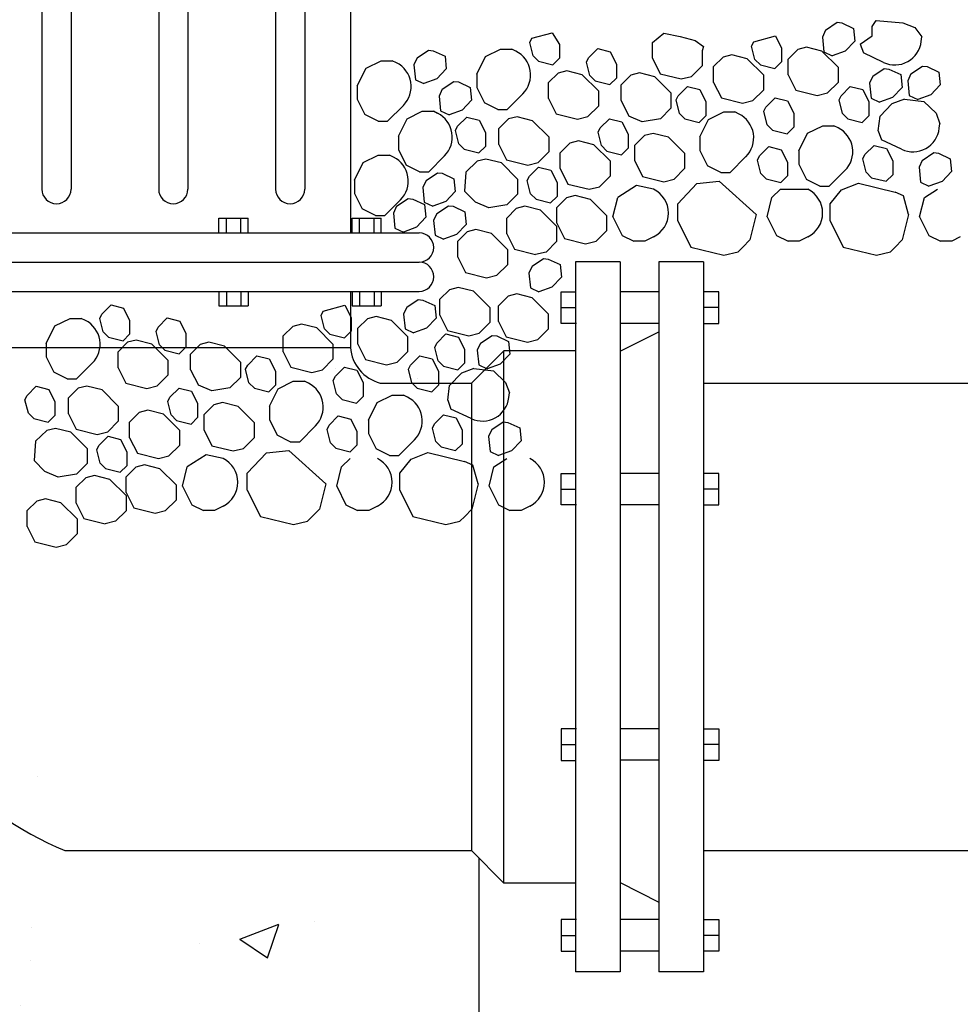
# Model space of a CAD drawing. Units: feet. Extents: x 9601 to 12908, y 592 to 1091.
# Drawn here: x 10977 to 11002, y 838 to 865 of the extents above; entities that cross this region are included whole.
import ezdxf

# ---------------------------------------------------------------- set-up
doc = ezdxf.new("R2010")
doc.units = ezdxf.units.FT
doc.header["$LTSCALE"] = 24
doc.header["$MEASUREMENT"] = 0
for name, color, linetype in [('BORDER', 2, 'CONTINUOUS'), ('DIML', 7, 'CONTINUOUS'), ('HATCH', 8, 'CONTINUOUS'), ('HYDRANT', 6, 'CONTINUOUS'), ('MECH', 5, 'CONTINUOUS')]:
    doc.layers.add(name, color=color, linetype=linetype)

msp = doc.modelspace()

# ---------------------------------------------------------------- hatches: boundary and pattern name
at = {"layer": 'HATCH'}
h = msp.add_hatch(dxfattribs=at)
h.set_pattern_fill('AR-CONC', color=256, scale=1.5)
h.set_pattern_definition([(50, (-5061.077, -440.129), (10.7589027, -0.941282), [1.125, -12.375]), (355, (-5061.077, -440.129), (-2.08127, 11.282882), [0.9, -9.9]), (100.451444, (-5060.181, -440.207), (8.677633, 10.3416), [0.956103, -10.517132]), (46.1842, (-5061.077, -437.129), (16.00862, -2.482789), [1.6875, -18.5625]), (96.63564, (-5059.743, -437.336), (14.019929, 14.611779), [1.434155, -15.775706]), (351.18416, (-5061.077, -437.129), (14.01993, 14.611779), [1.35, -14.85]), (21, (-5059.577, -437.879), (8.953606, -6.0392834), [1.125, -12.375]), (326, (-5059.577, -437.879), (3.64973, 10.877251), [0.9, -9.9]), (71.451445, (-5058.831, -438.382), (12.6033357, 4.837967), [0.956103, -10.517132]), (37.5, (-5061.0772, -440.1287), (0.1823978, 4.9934078), [0, -9.78, 0, -10.05, 0, -9.9375]), (7.5, (-5061.077, -440.1287), (3.946043, 5.9161757), [0, -5.73, 0, -9.555, 0, -3.7875]), (327.5, (-5064.4222, -440.1287), (8.0073365, -0.3383231), [0, -3.75, 0, -11.7, 0, -15.525]), (317.5, (-5065.922, -440.129), (8.7477925, 1.5015747), [0, -4.875, 0, -7.77, 0, -11.025])])
h.paths.add_polyline_path([(10974.1657, 855.8721, -0.0014241), (10974.1587, 855.9734), (10960.4347, 855.9734), (10960.4347, 827.1734), (10989.2347, 827.1734), (10989.2347, 839.5338, -0.3498037)])
h.paths.add_polyline_path([(10989.2347, 855.9734), (10984.6314, 855.9734, 0.2735476), (10989.2347, 850.2809)], flags=17)

# ---------------------------------------------------------------- linework, layer by layer
at = {"layer": 'BORDER', "color": 6}
for p, q in [((10993.0572, 855.8517), (10994.1123, 856.3788)), ((10993.0572, 841.4673), (10994.1123, 840.9402))]:
    msp.add_line(p, q, dxfattribs=at)
at = {"layer": 'DIML', "color": 6}
for p, q in [((10991.4661, 857.463), (10991.8515, 857.463)), ((10991.4661, 856.6069), (10991.4661, 857.463)), ((10994.1123, 857.4598), (10993.0572, 857.4598)), ((10995.7318, 857.463), (10995.3463, 857.463)), ((10995.7318, 856.6069), (10995.7318, 857.463)), ((10991.4661, 857.0349), (10991.8515, 857.0349)), ((10995.7318, 857.0349), (10995.3463, 857.0349)), ((10991.8798, 856.6069), (10991.4661, 856.6069)), ((10994.1123, 856.6069), (10993.0572, 856.6069)), ((10995.318, 856.6069), (10995.7318, 856.6069)), ((10989.9118, 841.4522), (10989.9118, 855.8668)), ((10989.031, 854.986), (10989.031, 842.3329)), ((10991.4661, 852.5455), (10991.8515, 852.5455)), ((10991.4661, 851.6894), (10991.4661, 852.5455)), ((10994.1123, 852.5424), (10993.0572, 852.5424)), ((10995.7318, 852.5455), (10995.3463, 852.5455)), ((10995.7318, 851.6894), (10995.7318, 852.5455)), ((10991.4661, 852.1175), (10991.8515, 852.1175)), ((10995.7318, 852.1175), (10995.3463, 852.1175)), ((10991.8798, 851.6894), (10991.4661, 851.6894)), ((10994.1123, 851.6894), (10993.0572, 851.6894)), ((10995.318, 851.6894), (10995.7318, 851.6894)), ((10991.8798, 845.6328), (10991.4661, 845.6328)), ((10991.4661, 845.6328), (10991.4661, 844.7767)), ((10994.1123, 845.6328), (10993.0572, 845.6328)), ((10995.318, 845.6328), (10995.7318, 845.6328)), ((10995.7318, 845.6328), (10995.7318, 844.7767)), ((10991.4661, 845.2048), (10991.8515, 845.2048)), ((10995.7318, 845.2048), (10995.3463, 845.2048)), ((10991.4661, 844.7767), (10991.8515, 844.7767)), ((10994.1123, 844.7799), (10993.0572, 844.7799)), ((10995.7318, 844.7767), (10995.3463, 844.7767)), ((10989.2347, 842.1292), (10989.2347, 827.1734)), ((10991.4661, 840.466), (10991.4661, 839.6099)), ((10991.8798, 840.466), (10991.4661, 840.466)), ((10994.1123, 840.466), (10993.0572, 840.466)), ((10995.318, 840.466), (10995.7318, 840.466)), ((10995.7318, 840.466), (10995.7318, 839.6099)), ((10991.4661, 840.038), (10991.8515, 840.038)), ((10995.7318, 840.038), (10995.3463, 840.038)), ((10991.4661, 839.6099), (10991.8515, 839.6099)), ((10994.1123, 839.6131), (10993.0572, 839.6131)), ((10995.7318, 839.6099), (10995.3463, 839.6099))]:
    msp.add_line(p, q, dxfattribs=at)
at = {"layer": 'HATCH', "linetype": 'Continuous'}
for p, q in [((10998.6231, 864.5468), (10998.9354, 864.7561)), ((10998.9354, 864.7561), (10999.0621, 864.7405)), ((10999.0621, 864.7405), (10999.381, 864.592)), ((10998.6231, 864.5468), (10998.5361, 864.359)), ((10999.381, 864.592), (10999.4164, 864.2476)), ((10990.6115, 864.213), (10990.6692, 864.3269)), ((10990.7023, 863.8481), (10990.6115, 864.213)), ((10993.934, 863.7833), (10993.934, 864.2116)), ((10996.6218, 864.1121), (10996.6794, 864.2274)), ((10997.2634, 864.3918), (10997.4307, 864.0587)), ((10998.5361, 864.359), (10998.5771, 863.9568)), ((10999.4164, 864.2476), (10999.1586, 863.9766)), ((11001.2161, 864.2381), (11001.2308, 864.363)), ((10987.5604, 863.7938), (10987.8727, 864.0031)), ((10987.8727, 864.0031), (10987.9995, 863.9875)), ((10987.9995, 863.9875), (10988.3183, 863.839)), ((10989.4134, 863.8298), (10989.8214, 864.0331)), ((10989.8214, 864.0331), (10990.1242, 864.0331)), ((10990.2367, 863.9769), (10990.1242, 864.0331)), ((10991.4204, 864.1582), (10991.4204, 863.7818)), ((10992.2079, 863.7937), (10992.4559, 864.0432)), ((10992.4559, 864.0432), (10992.7919, 863.9596)), ((10992.7919, 863.9596), (10992.9591, 863.625)), ((10995.2836, 863.9881), (10995.2836, 863.5786)), ((10996.7126, 863.7487), (10996.6218, 864.1121)), ((10997.4307, 864.0587), (10997.4307, 863.6824)), ((10997.8734, 864.0227), (10997.6138, 863.7631)), ((10998.1084, 864.0818), (10997.8734, 864.0227)), ((10998.5266, 863.978), (10998.1084, 864.0818)), ((10998.9635, 863.5411), (10998.5266, 863.978)), ((10998.5771, 863.9568), (10998.8046, 863.8488)), ((10999.1586, 863.9766), (10998.8046, 863.8488)), ((10999.5621, 864.1653), (10999.6483, 863.9265)), ((11000.1947, 863.67), (10999.6483, 863.9265)), ((10986.1791, 863.515), (10986.5871, 863.7183)), ((10986.5871, 863.7183), (10986.8899, 863.7183)), ((10987.0024, 863.6621), (10986.8899, 863.7183)), ((10987.5604, 863.7938), (10987.4734, 863.606)), ((10988.3183, 863.839), (10988.3537, 863.4945)), ((10989.1769, 863.3554), (10989.4134, 863.8298)), ((10990.7023, 863.8481), (10990.8494, 863.7025)), ((10990.8494, 863.7025), (10991.2416, 863.6044)), ((10991.2416, 863.6044), (10991.4204, 863.7818)), ((10992.1502, 863.6798), (10992.2079, 863.7937)), ((10992.241, 863.315), (10992.1502, 863.6798)), ((10993.934, 863.7833), (10994.1416, 863.3651)), ((10995.8518, 863.8165), (10995.5922, 863.5569)), ((10996.0868, 863.8756), (10995.8518, 863.8165)), ((10996.505, 863.7718), (10996.0868, 863.8756)), ((10996.9419, 863.3349), (10996.505, 863.7718)), ((10996.7126, 863.7487), (10996.8597, 863.6031)), ((10997.2533, 863.5036), (10997.4307, 863.6824)), ((10997.6138, 863.3349), (10997.6138, 863.7631)), ((10985.9426, 863.0406), (10986.1791, 863.515)), ((10987.4734, 863.606), (10987.5144, 863.2038)), ((10988.3537, 863.4945), (10988.0959, 863.2236)), ((10991.3802, 863.3842), (10991.1206, 863.1247)), ((10991.6152, 863.4419), (10991.3802, 863.3842)), ((10992.0334, 863.3381), (10991.6152, 863.4419)), ((10992.9591, 863.625), (10992.9591, 863.2487)), ((10993.5821, 863.3853), (10993.3471, 863.3262)), ((10994.0003, 863.2815), (10993.5821, 863.3853)), ((10995.2836, 863.5786), (10994.9967, 863.2931)), ((10995.5922, 863.1287), (10995.5922, 863.5569)), ((10996.8597, 863.6031), (10997.2533, 863.5036)), ((10998.9635, 863.5411), (10998.9635, 863.1301)), ((10999.9002, 863.2942), (11000.2125, 863.5035)), ((11000.2125, 863.5035), (11000.3392, 863.488)), ((11000.3392, 863.488), (11000.6581, 863.3394)), ((11000.9363, 863.3635), (11001.2486, 863.5728)), ((11001.2486, 863.5728), (11001.3753, 863.5572)), ((11001.3753, 863.5572), (11001.6942, 863.4087)), ((11001.6942, 863.4087), (11001.7296, 863.0643)), ((10987.5144, 863.2038), (10987.7419, 863.0958)), ((10988.0959, 863.2236), (10987.7419, 863.0958)), ((10988.2453, 862.9476), (10988.5575, 863.1569)), ((10988.5575, 863.1569), (10988.6843, 863.1414)), ((10988.6843, 863.1414), (10989.0031, 862.9928)), ((10989.1769, 863.3554), (10989.1769, 862.9935)), ((10991.1206, 862.695), (10991.1206, 863.1247)), ((10992.4703, 862.9012), (10992.0334, 863.3381)), ((10992.241, 863.315), (10992.3881, 863.1694)), ((10992.3881, 863.1694), (10992.7803, 863.0713)), ((10992.7803, 863.0713), (10992.9591, 863.2487)), ((10993.3471, 863.3262), (10993.0875, 863.0667)), ((10994.4372, 862.8446), (10994.0003, 863.2815)), ((10994.1416, 863.3651), (10994.7155, 863.2224)), ((10994.7155, 863.2224), (10994.9967, 863.2931)), ((10995.5922, 863.1287), (10995.8013, 862.7105)), ((10996.9419, 863.3349), (10996.9419, 862.9239)), ((10997.6138, 863.3349), (10997.8215, 862.9167)), ((10998.9635, 863.1301), (10998.6766, 862.8446)), ((10999.9002, 863.2942), (10999.8131, 863.1064)), ((10999.8131, 863.1064), (10999.8541, 862.7042)), ((11000.6581, 863.3394), (11000.6935, 862.995)), ((11000.9363, 863.3635), (11000.8493, 863.1757)), ((11000.8493, 863.1757), (11000.8902, 862.7735)), ((10985.9426, 863.0406), (10985.9426, 862.6787)), ((10988.2453, 862.9476), (10988.1582, 862.7598)), ((10989.0031, 862.9928), (10989.0386, 862.6484)), ((10989.1769, 862.9935), (10989.3845, 862.5767)), ((10992.4703, 862.9012), (10992.4703, 862.4902)), ((10993.0875, 862.6384), (10993.0875, 863.0667)), ((10994.4372, 862.8446), (10994.4372, 862.4336)), ((10994.6323, 862.7686), (10994.8803, 863.0181)), ((10994.8803, 863.0181), (10995.2163, 862.9344)), ((10995.2163, 862.9344), (10995.3836, 862.5999)), ((10996.9419, 862.9239), (10996.6564, 862.6384)), ((10997.8215, 862.9167), (10998.3954, 862.7739)), ((10998.3954, 862.7739), (10998.6766, 862.8446)), ((10999.0456, 862.7686), (10999.2936, 863.0181)), ((10999.2936, 863.0181), (10999.6296, 862.9344)), ((10999.6296, 862.9344), (10999.7968, 862.5999)), ((11000.6935, 862.995), (11000.4356, 862.7241)), ((11001.7296, 863.0643), (11001.4718, 862.7933)), ((10985.9426, 862.6787), (10986.1502, 862.262)), ((10988.1582, 862.7598), (10988.1992, 862.3576)), ((10989.0386, 862.6484), (10988.7807, 862.3775)), ((10989.745, 862.3965), (10989.3845, 862.5767)), ((10990.4242, 862.8233), (10989.9988, 862.3965)), ((10991.1206, 862.695), (10991.3297, 862.2768)), ((10993.0875, 862.6384), (10993.2966, 862.2202)), ((10994.5746, 862.6547), (10994.6323, 862.7686)), ((10994.6655, 862.2899), (10994.5746, 862.6547)), ((10995.3836, 862.5999), (10995.3836, 862.2236)), ((10995.8013, 862.7105), (10996.3738, 862.5678)), ((10996.3738, 862.5678), (10996.6564, 862.6384)), ((10997.0087, 862.4635), (10997.2567, 862.7129)), ((10997.2567, 862.7129), (10997.5927, 862.6293)), ((10997.5927, 862.6293), (10997.7599, 862.2948)), ((10998.9879, 862.6547), (10999.0456, 862.7686)), ((10999.0787, 862.2899), (10998.9879, 862.6547)), ((10999.7968, 862.5999), (10999.7968, 862.2236)), ((10999.8541, 862.7042), (11000.0817, 862.5963)), ((11000.4356, 862.7241), (11000.0817, 862.5963)), ((11000.7592, 862.675), (11000.4188, 862.5521)), ((11000.7592, 862.675), (11001.2857, 862.6136)), ((11000.8902, 862.7735), (11001.1178, 862.6655)), ((11001.4718, 862.7933), (11001.1178, 862.6655)), ((11001.2857, 862.6136), (11001.616, 862.2975)), ((10987.1899, 862.5085), (10986.7645, 862.0817)), ((10987.294, 862.1454), (10987.7021, 862.3487)), ((10987.7021, 862.3487), (10988.0049, 862.3487)), ((10988.1174, 862.2925), (10988.0049, 862.3487)), ((10988.1992, 862.3576), (10988.4267, 862.2497)), ((10988.7807, 862.3775), (10988.4267, 862.2497)), ((10989.745, 862.3965), (10989.9988, 862.3965)), ((10992.4703, 862.4902), (10992.1833, 862.2047)), ((10994.4372, 862.4336), (10994.1517, 862.1481)), ((10995.4554, 862.1266), (10995.865, 862.3299)), ((10995.865, 862.3299), (10996.1678, 862.3299)), ((10996.2802, 862.2737), (10996.1678, 862.3299)), ((10996.951, 862.3496), (10997.0087, 862.4635)), ((10997.0418, 861.9848), (10996.951, 862.3496)), ((11000.4188, 862.5521), (11000.0978, 862.2139)), ((10986.5107, 862.0817), (10986.1502, 862.262)), ((10986.5107, 862.0817), (10986.7645, 862.0817)), ((10987.0576, 861.671), (10987.294, 862.1454)), ((10988.6594, 861.9435), (10988.9074, 862.1929)), ((10988.9074, 862.1929), (10989.2434, 862.1093)), ((10989.2434, 862.1093), (10989.4107, 861.7748)), ((10990.0377, 862.1398), (10989.7782, 861.8803)), ((10990.2728, 862.1989), (10990.0377, 862.1398)), ((10990.6909, 862.0937), (10990.2728, 862.1989)), ((10991.1278, 861.6568), (10990.6909, 862.0937)), ((10991.3297, 862.2768), (10991.9022, 862.134)), ((10991.9022, 862.134), (10992.1833, 862.2047)), ((10992.5236, 861.8961), (10992.7731, 862.1441)), ((10992.7731, 862.1441), (10993.1076, 862.0605)), ((10993.1076, 862.0605), (10993.2749, 861.7274)), ((10994.6655, 862.2899), (10994.8125, 862.1442)), ((10994.8125, 862.1442), (10995.2048, 862.0462)), ((10995.2048, 862.0462), (10995.3836, 862.2236)), ((10995.219, 861.6522), (10995.4554, 862.1266)), ((10997.7599, 862.2948), (10997.7599, 861.9184)), ((10999.0787, 862.2899), (10999.2258, 862.1442)), ((10999.2258, 862.1442), (10999.618, 862.0462)), ((10999.618, 862.0462), (10999.7968, 862.2236)), ((11000.0502, 861.815), (11000.0978, 862.2139)), ((11001.616, 862.2975), (11001.7189, 862.0127)), ((10988.6018, 861.8295), (10988.6594, 861.9435)), ((10988.6926, 861.4647), (10988.6018, 861.8295)), ((10989.4107, 861.7748), (10989.4107, 861.3984)), ((10989.7782, 861.452), (10989.7782, 861.8803)), ((10992.466, 861.7808), (10992.5236, 861.8961)), ((10992.5568, 861.4174), (10992.466, 861.7808)), ((10997.0418, 861.9848), (10997.1889, 861.8391)), ((10997.1889, 861.8391), (10997.5811, 861.7411)), ((10997.5811, 861.7411), (10997.7599, 861.9184)), ((10998.1374, 861.7537), (10998.5469, 861.957)), ((10998.5469, 861.957), (10998.8497, 861.957)), ((10998.9621, 861.9007), (10998.8497, 861.957)), ((11000.0502, 861.815), (11000.1364, 861.5763)), ((11001.7042, 861.8878), (11001.7189, 862.0127)), ((10987.0576, 861.671), (10987.0576, 861.3091)), ((10991.1278, 861.6568), (10991.1278, 861.2472)), ((10991.931, 861.5443), (10991.696, 861.4852)), ((10992.3492, 861.4405), (10991.931, 861.5443)), ((10993.2749, 861.7274), (10993.2749, 861.3511)), ((10993.7176, 861.6914), (10993.458, 861.4318)), ((10993.9526, 861.7505), (10993.7176, 861.6914)), ((10994.3708, 861.6467), (10993.9526, 861.7505)), ((10994.8077, 861.2098), (10994.3708, 861.6467)), ((10995.219, 861.6522), (10995.219, 861.2903)), ((10997.9009, 861.2793), (10998.1374, 861.7537)), ((11000.6828, 861.3198), (11000.1364, 861.5763)), ((10987.0576, 861.3091), (10987.2652, 860.8924)), ((10988.6926, 861.4647), (10988.8397, 861.3191)), ((10988.8397, 861.3191), (10989.2319, 861.221)), ((10989.2319, 861.221), (10989.4107, 861.3984)), ((10989.7782, 861.452), (10989.9858, 861.0338)), ((10991.1278, 861.2472), (10990.8409, 860.9617)), ((10991.696, 861.4852), (10991.4364, 861.2256)), ((10992.7861, 861.0036), (10992.3492, 861.4405)), ((10992.5568, 861.4174), (10992.7039, 861.2718)), ((10992.7039, 861.2718), (10993.0975, 861.1723)), ((10993.0975, 861.1723), (10993.2749, 861.3511)), ((10993.458, 861.0036), (10993.458, 861.4318)), ((10995.219, 861.2903), (10995.4281, 860.8735)), ((10996.8389, 861.1412), (10997.087, 861.3907)), ((10997.087, 861.3907), (10997.4229, 861.3071)), ((10997.4229, 861.3071), (10997.5902, 860.9725)), ((10997.9009, 861.2793), (10997.9009, 860.9173)), ((10999.6906, 861.1752), (10999.9386, 861.4246)), ((10999.9386, 861.4246), (11000.2746, 861.341)), ((11000.2746, 861.341), (11000.4418, 861.0064)), ((10986.1012, 860.9593), (10986.5092, 861.1626)), ((10986.5092, 861.1626), (10986.812, 861.1626)), ((10986.9245, 861.1063), (10986.812, 861.1626)), ((10988.3048, 861.1389), (10987.8795, 860.7121)), ((10989.4263, 861.054), (10989.1913, 860.9949)), ((10989.8445, 860.9502), (10989.4263, 861.054)), ((10989.9858, 861.0338), (10990.5597, 860.8911)), ((10991.4364, 860.7974), (10991.4364, 861.2256)), ((10992.7861, 861.0036), (10992.7861, 860.5926)), ((10993.458, 861.0036), (10993.6657, 860.5854)), ((10994.8077, 861.2098), (10994.8077, 860.7988)), ((10996.4677, 861.1201), (10996.0409, 860.6933)), ((10996.7813, 861.0273), (10996.8389, 861.1412)), ((10996.8721, 860.6625), (10996.7813, 861.0273)), ((10997.5902, 860.9725), (10997.5902, 860.5962)), ((10999.6329, 861.0612), (10999.6906, 861.1752)), ((10999.7237, 860.6964), (10999.6329, 861.0612)), ((11000.4418, 861.0064), (11000.4418, 860.6301)), ((11001.2419, 861.0195), (11001.1549, 860.8317)), ((11001.2419, 861.0195), (11001.5542, 861.2288)), ((11001.5542, 861.2288), (11001.6809, 861.2132)), ((11001.6809, 861.2132), (11001.9998, 861.0647)), ((11001.9998, 861.0647), (11002.0352, 860.7203)), ((10985.8647, 860.4849), (10986.1012, 860.9593)), ((10987.6257, 860.7121), (10987.2652, 860.8924)), ((10987.6257, 860.7121), (10987.8795, 860.7121)), ((10990.2814, 860.5133), (10989.8445, 860.9502)), ((10990.5597, 860.8911), (10990.8409, 860.9617)), ((10990.604, 860.5894), (10990.852, 860.8389)), ((10990.852, 860.8389), (10991.188, 860.7552)), ((10991.188, 860.7552), (10991.3553, 860.4207)), ((10991.4364, 860.7974), (10991.6455, 860.3792)), ((10994.8077, 860.7988), (10994.5208, 860.5133)), ((10995.7871, 860.6933), (10995.4281, 860.8735)), ((10997.9009, 860.9173), (10998.11, 860.5006)), ((10999.1496, 860.7472), (10998.7228, 860.3204)), ((11001.1549, 860.8317), (11001.1958, 860.4295)), ((11002.0352, 860.7203), (11001.7774, 860.4493)), ((10985.8647, 860.4849), (10985.8647, 860.1229)), ((10987.8035, 860.4763), (10987.7165, 860.2885)), ((10987.8035, 860.4763), (10988.1158, 860.6856)), ((10988.1158, 860.6856), (10988.2426, 860.6701)), ((10988.2426, 860.6701), (10988.5614, 860.5215)), ((10988.5614, 860.5215), (10988.5968, 860.1771)), ((10990.2814, 860.5133), (10990.2814, 860.1023)), ((10990.5464, 860.4755), (10990.604, 860.5894)), ((10990.6372, 860.1107), (10990.5464, 860.4755)), ((10992.7861, 860.5926), (10992.5006, 860.3071)), ((10993.6657, 860.5854), (10994.2396, 860.4426)), ((10994.2396, 860.4426), (10994.5208, 860.5133)), ((10995.7871, 860.6933), (10996.0409, 860.6933)), ((10996.8721, 860.6625), (10997.0192, 860.5169)), ((10997.0192, 860.5169), (10997.4114, 860.4188)), ((10997.4114, 860.4188), (10997.5902, 860.5962)), ((10998.469, 860.3204), (10998.11, 860.5006)), ((10999.7237, 860.6964), (10999.8708, 860.5508)), ((10999.8708, 860.5508), (11000.263, 860.4527)), ((11000.263, 860.4527), (11000.4418, 860.6301)), ((11001.7774, 860.4493), (11001.4234, 860.3215)), ((10987.7165, 860.2885), (10987.7575, 859.8863)), ((10988.5968, 860.1771), (10988.339, 859.9061)), ((10991.3553, 860.4207), (10991.3553, 860.0444)), ((10991.6455, 860.3792), (10992.218, 860.2364)), ((10992.218, 860.2364), (10992.5006, 860.3071)), ((10998.469, 860.3204), (10998.7228, 860.3204)), ((11001.1958, 860.4295), (11001.4234, 860.3215)), ((10985.8647, 860.1229), (10986.0723, 859.7062)), ((10987.112, 859.9528), (10986.6866, 859.526)), ((10987.0086, 859.7778), (10987.3209, 859.9871)), ((10987.3209, 859.9871), (10987.4476, 859.9715)), ((10987.4476, 859.9715), (10987.7665, 859.823)), ((10988.339, 859.9061), (10987.985, 859.7783)), ((10990.2814, 860.1023), (10989.9959, 859.8168)), ((10990.6372, 860.1107), (10990.7828, 859.9651)), ((10990.7828, 859.9651), (10991.1765, 859.867)), ((10991.1765, 859.867), (10991.3553, 860.0444)), ((10991.6046, 860.006), (10991.345, 859.7465)), ((10991.8396, 860.0651), (10991.6046, 860.006)), ((10992.2578, 859.9599), (10991.8396, 860.0651)), ((10992.6947, 859.523), (10992.2578, 859.9599)), ((10992.8651, 859.4933), (10992.9949, 860.011)), ((10997.0425, 859.4933), (10997.1722, 860.011)), ((11001.1693, 859.4933), (11001.2991, 860.011)), ((10986.4328, 859.526), (10986.0723, 859.7062)), ((10987.0086, 859.7778), (10986.9216, 859.59)), ((10987.7575, 859.8863), (10987.985, 859.7783)), ((10987.7665, 859.823), (10987.8019, 859.4786)), ((10988.0968, 859.5833), (10988.4091, 859.7927)), ((10988.4091, 859.7927), (10988.5358, 859.7771)), ((10988.5358, 859.7771), (10988.8547, 859.6285)), ((10990.2489, 859.7177), (10989.9893, 859.4581)), ((10990.4839, 859.7768), (10990.2489, 859.7177)), ((10990.9021, 859.6715), (10990.4839, 859.7768)), ((10991.339, 859.2346), (10990.9021, 859.6715)), ((10991.345, 859.3182), (10991.345, 859.7465)), ((10994.6229, 859.3794), (10994.6229, 859.8451)), ((10998.7512, 859.3794), (10998.7512, 859.8451)), ((10986.4328, 859.526), (10986.6866, 859.526)), ((10986.9216, 859.59), (10986.9626, 859.1878)), ((10987.8019, 859.4786), (10987.5441, 859.2076)), ((10988.0968, 859.5833), (10988.0098, 859.3955)), ((10988.0098, 859.3955), (10988.0507, 858.9933)), ((10988.8547, 859.6285), (10988.8901, 859.2841)), ((10989.9893, 859.0284), (10989.9893, 859.4581)), ((10992.6947, 859.523), (10992.6947, 859.1134)), ((10992.8651, 859.4933), (10993.116, 858.9886)), ((10994.6229, 859.3794), (10994.9761, 858.6728)), ((10996.7454, 859.5495), (10996.5753, 858.8661)), ((10997.0425, 859.4933), (10997.2934, 858.9886)), ((10998.7512, 859.3794), (10999.1044, 858.6728)), ((11000.8737, 859.5495), (11000.7021, 858.8661)), ((11001.1693, 859.4933), (11001.4217, 858.9886)), ((10986.9626, 859.1878), (10987.1901, 859.0798)), ((10987.5441, 859.2076), (10987.1901, 859.0798)), ((10988.8901, 859.2841), (10988.6322, 859.0132)), ((10989.1559, 859.1467), (10988.9209, 859.0876)), ((10989.5741, 859.0415), (10989.1559, 859.1467)), ((10991.339, 859.2346), (10991.339, 858.8251)), ((10991.345, 859.3182), (10991.5527, 858.9)), ((10992.6947, 859.1134), (10992.4077, 858.8279)), ((10988.0507, 858.9933), (10988.2783, 858.8854)), ((10988.6322, 859.0132), (10988.2783, 858.8854)), ((10988.9209, 859.0876), (10988.6614, 858.8281)), ((10990.011, 858.6046), (10989.5741, 859.0415)), ((10989.9893, 859.0284), (10990.1984, 858.6117)), ((10991.5527, 858.9), (10992.1266, 858.7573)), ((10993.116, 858.9886), (10993.4318, 858.8315)), ((10993.9682, 858.9497), (10993.7332, 858.8315)), ((10996.5753, 858.8661), (10996.382, 858.6728)), ((10997.2934, 858.9886), (10997.6077, 858.8315)), ((10998.1455, 858.9497), (10997.9105, 858.8315)), ((11000.7021, 858.8661), (11000.5089, 858.6728)), ((11001.4217, 858.9886), (11001.736, 858.8315)), ((11002.2724, 858.9497), (11002.0388, 858.8315)), ((10988.6614, 858.3998), (10988.6614, 858.8281)), ((10990.011, 858.6046), (10990.011, 858.1951)), ((10990.1984, 858.6117), (10990.7709, 858.4675)), ((10991.339, 858.8251), (10991.0535, 858.5382)), ((10993.7332, 858.8315), (10993.4318, 858.8315)), ((10994.9761, 858.6728), (10995.8701, 858.4493)), ((10996.382, 858.6728), (10996.2537, 858.5445)), ((10997.9105, 858.8315), (10997.6077, 858.8315)), ((10999.1044, 858.6728), (10999.9985, 858.4493)), ((11000.5089, 858.6728), (11000.382, 858.5445)), ((11002.0388, 858.8315), (11001.736, 858.8315)), ((10988.6614, 858.3998), (10988.869, 857.9816)), ((10990.6749, 858.1542), (10990.9872, 858.3635)), ((10990.9872, 858.3635), (10991.1139, 858.3479)), ((10991.1139, 858.3479), (10991.4328, 858.1994)), ((10995.8701, 858.4493), (10996.2537, 858.5445)), ((10999.9985, 858.4493), (11000.382, 858.5445)), ((10990.011, 858.1951), (10989.7241, 857.9095)), ((10990.6749, 858.1542), (10990.5878, 857.9664)), ((10991.4328, 858.1994), (10991.4682, 857.855)), ((10988.869, 857.9816), (10989.4429, 857.8389)), ((10989.4429, 857.8389), (10989.7241, 857.9095)), ((10990.5878, 857.9664), (10990.6288, 857.5642)), ((10991.4682, 857.855), (10991.2103, 857.584)), ((10988.4375, 857.5188), (10988.178, 857.2592)), ((10988.6726, 857.5779), (10988.4375, 857.5188)), ((10989.0907, 857.4741), (10988.6726, 857.5779)), ((10990.6288, 857.5642), (10990.8564, 857.4562)), ((10991.2103, 857.584), (10990.8564, 857.4562)), ((10987.2819, 857.045), (10987.5942, 857.2544)), ((10987.5942, 857.2544), (10987.7209, 857.2388)), ((10987.7209, 857.2388), (10988.0398, 857.0902)), ((10988.178, 856.831), (10988.178, 857.2592)), ((10989.5276, 857.0372), (10989.0907, 857.4741)), ((10990.0257, 857.3442), (10989.7662, 857.0846)), ((10990.2608, 857.4033), (10990.0257, 857.3442)), ((10990.6789, 857.2995), (10990.2608, 857.4033)), ((10991.1158, 856.8626), (10990.6789, 857.2995)), ((10979.0263, 856.8559), (10979.2743, 857.1053)), ((10979.2743, 857.1053), (10979.6103, 857.0217)), ((10979.6103, 857.0217), (10979.7776, 856.6871)), ((10985.6053, 857.1014), (10985.7726, 856.7683)), ((10987.2819, 857.045), (10987.1948, 856.8572)), ((10988.0398, 857.0902), (10988.0752, 856.7458)), ((10989.5276, 857.0372), (10989.5276, 856.6262)), ((10989.7662, 856.6564), (10989.7662, 857.0846)), ((10977.7553, 856.5394), (10978.1633, 856.7427)), ((10978.1633, 856.7427), (10978.4661, 856.7427)), ((10978.5786, 856.6865), (10978.4661, 856.7427)), ((10978.9687, 856.7419), (10979.0263, 856.8559)), ((10979.0595, 856.3771), (10978.9687, 856.7419)), ((10980.5498, 856.5033), (10980.7978, 856.7528)), ((10980.7978, 856.7528), (10981.1337, 856.6692)), ((10984.9637, 856.8217), (10985.0213, 856.937)), ((10985.0545, 856.4583), (10984.9637, 856.8217)), ((10985.7726, 856.7683), (10985.7726, 856.392)), ((10986.2153, 856.7323), (10985.9557, 856.4727)), ((10986.4503, 856.7914), (10986.2153, 856.7323)), ((10986.8685, 856.6876), (10986.4503, 856.7914)), ((10987.1948, 856.8572), (10987.2358, 856.455)), ((10988.0752, 856.7458), (10987.8173, 856.4749)), ((10988.178, 856.831), (10988.3871, 856.4128)), ((10991.1158, 856.8626), (10991.1158, 856.4516)), ((10977.5188, 856.065), (10977.7553, 856.5394)), ((10979.7776, 856.6871), (10979.7776, 856.3108)), ((10980.4921, 856.3894), (10980.5498, 856.5033)), ((10981.1337, 856.6692), (10981.301, 856.3346)), ((10984.1937, 856.5261), (10983.9341, 856.2665)), ((10984.4287, 856.5852), (10984.1937, 856.5261)), ((10984.8469, 856.4814), (10984.4287, 856.5852)), ((10985.2838, 856.0445), (10984.8469, 856.4814)), ((10985.0545, 856.4583), (10985.2016, 856.3127)), ((10985.9557, 856.0445), (10985.9557, 856.4727)), ((10987.3054, 856.2507), (10986.8685, 856.6876)), ((10987.2358, 856.455), (10987.4634, 856.3471)), ((10987.8173, 856.4749), (10987.4634, 856.3471)), ((10989.5276, 856.6262), (10989.2421, 856.3407)), ((10989.7662, 856.6564), (10989.9753, 856.2382)), ((10991.1158, 856.4516), (10990.8303, 856.1661)), ((10979.0595, 856.3771), (10979.2066, 856.2315)), ((10979.2066, 856.2315), (10979.5988, 856.1334)), ((10979.5988, 856.1334), (10979.7776, 856.3108)), ((10980.5829, 856.0246), (10980.4921, 856.3894)), ((10981.301, 856.3346), (10981.301, 855.9583)), ((10983.9341, 855.8383), (10983.9341, 856.2665)), ((10985.2016, 856.3127), (10985.5952, 856.2132)), ((10985.5952, 856.2132), (10985.7726, 856.392)), ((10987.3054, 856.2507), (10987.3054, 855.8397)), ((10988.0967, 856.0706), (10988.3447, 856.32)), ((10988.3447, 856.32), (10988.6807, 856.2364)), ((10988.3871, 856.4128), (10988.9595, 856.2701)), ((10988.6807, 856.2364), (10988.848, 855.9019)), ((10988.9595, 856.2701), (10989.2421, 856.3407)), ((10989.2782, 856.0731), (10989.5905, 856.2824)), ((10989.5905, 856.2824), (10989.7172, 856.2668)), ((10989.7172, 856.2668), (10990.0361, 856.1183)), ((10989.9753, 856.2382), (10990.5477, 856.0954)), ((10977.5188, 856.065), (10977.5188, 855.7031)), ((10979.7221, 856.0938), (10979.4625, 855.8343)), ((10979.9571, 856.1515), (10979.7221, 856.0938)), ((10980.3753, 856.0477), (10979.9571, 856.1515)), ((10980.8122, 855.6108), (10980.3753, 856.0477)), ((10980.5829, 856.0246), (10980.73, 855.879)), ((10981.1222, 855.7809), (10981.301, 855.9583)), ((10981.689, 856.0358), (10981.4294, 855.7763)), ((10981.924, 856.0949), (10981.689, 856.0358)), ((10982.3422, 855.9911), (10981.924, 856.0949)), ((10982.7791, 855.5542), (10982.3422, 855.9911)), ((10985.2838, 856.0445), (10985.2838, 855.6335)), ((10985.9557, 856.0445), (10986.1634, 855.6263)), ((10988.039, 855.9567), (10988.0967, 856.0706)), ((10988.1299, 855.5918), (10988.039, 855.9567)), ((10989.2782, 856.0731), (10989.1912, 855.8853)), ((10990.0361, 856.1183), (10990.0715, 855.7739)), ((10990.5477, 856.0954), (10990.8303, 856.1661)), ((10977.5188, 855.7031), (10977.7264, 855.2863)), ((10979.4625, 855.4046), (10979.4625, 855.8343)), ((10980.73, 855.879), (10981.1222, 855.7809)), ((10981.4294, 855.348), (10981.4294, 855.7763)), ((10982.9742, 855.4782), (10983.2222, 855.7277)), ((10983.2222, 855.7277), (10983.5582, 855.644)), ((10983.5582, 855.644), (10983.7255, 855.3095)), ((10983.9341, 855.8383), (10984.1432, 855.4201)), ((10987.3054, 855.8397), (10987.0184, 855.5542)), ((10987.3875, 855.4782), (10987.6355, 855.7277)), ((10987.6355, 855.7277), (10987.9715, 855.644)), ((10987.9715, 855.644), (10988.1387, 855.3095)), ((10988.848, 855.9019), (10988.848, 855.5255)), ((10989.1912, 855.8853), (10989.2321, 855.4831)), ((10990.0715, 855.7739), (10989.8137, 855.5029)), ((10978.7661, 855.5329), (10978.3407, 855.1061)), ((10979.4625, 855.4046), (10979.6716, 854.9864)), ((10980.8122, 855.6108), (10980.8122, 855.1998)), ((10982.7791, 855.5542), (10982.7791, 855.1433)), ((10982.9165, 855.3643), (10982.9742, 855.4782)), ((10984.1432, 855.4201), (10984.7157, 855.2774)), ((10985.2838, 855.6335), (10984.9983, 855.348)), ((10985.3506, 855.1731), (10985.5986, 855.4225)), ((10985.5986, 855.4225), (10985.9346, 855.3389)), ((10986.1634, 855.6263), (10986.7373, 855.4836)), ((10986.7373, 855.4836), (10987.0184, 855.5542)), ((10987.3298, 855.3643), (10987.3875, 855.4782)), ((10988.1299, 855.5918), (10988.277, 855.4462)), ((10988.277, 855.4462), (10988.6692, 855.3482)), ((10988.6692, 855.3482), (10988.848, 855.5255)), ((10989.1011, 855.3846), (10988.7607, 855.2617)), ((10989.1011, 855.3846), (10989.6276, 855.3233)), ((10989.2321, 855.4831), (10989.4597, 855.3751)), ((10989.8137, 855.5029), (10989.4597, 855.3751)), ((10978.0869, 855.1061), (10977.7264, 855.2863)), ((10978.0869, 855.1061), (10978.3407, 855.1061)), ((10980.8122, 855.1998), (10980.5252, 854.9143)), ((10981.4294, 855.348), (10981.6385, 854.9299)), ((10982.7791, 855.1433), (10982.4936, 854.8578)), ((10983.0074, 854.9995), (10982.9165, 855.3643)), ((10983.7255, 855.3095), (10983.7255, 854.9332)), ((10984.7157, 855.2774), (10984.9983, 855.348)), ((10985.2929, 855.0592), (10985.3506, 855.1731)), ((10985.9346, 855.3389), (10986.1018, 855.0044)), ((10987.4206, 854.9995), (10987.3298, 855.3643)), ((10988.1387, 855.3095), (10988.1387, 854.9332)), ((10988.7607, 855.2617), (10988.4397, 854.9235)), ((10989.6276, 855.3233), (10989.9579, 855.0071)), ((10977.0013, 854.6531), (10977.2493, 854.9025)), ((10977.2493, 854.9025), (10977.5853, 854.8189)), ((10978.3796, 854.8494), (10978.1201, 854.5899)), ((10978.6147, 854.9085), (10978.3796, 854.8494)), ((10979.0328, 854.8033), (10978.6147, 854.9085)), ((10979.6716, 854.9864), (10980.2441, 854.8437)), ((10980.2441, 854.8437), (10980.5252, 854.9143)), ((10980.8655, 854.6057), (10981.115, 854.8538)), ((10981.115, 854.8538), (10981.4495, 854.7701)), ((10983.0074, 854.9995), (10983.1544, 854.8539)), ((10983.1544, 854.8539), (10983.5467, 854.7558)), ((10983.5467, 854.7558), (10983.7255, 854.9332)), ((10983.7973, 854.8362), (10984.2069, 855.0395)), ((10984.2069, 855.0395), (10984.5097, 855.0395)), ((10984.6221, 854.9833), (10984.5097, 855.0395)), ((10985.3837, 854.6944), (10985.2929, 855.0592)), ((10986.1018, 855.0044), (10986.1018, 854.628)), ((10987.4206, 854.9995), (10987.5677, 854.8539)), ((10987.5677, 854.8539), (10987.9599, 854.7558)), ((10987.9599, 854.7558), (10988.1387, 854.9332)), ((10988.3921, 854.5246), (10988.4397, 854.9235)), ((10989.9579, 855.0071), (10990.0608, 854.7223)), ((10976.9437, 854.5392), (10977.0013, 854.6531)), ((10977.5853, 854.8189), (10977.7526, 854.4844)), ((10978.1201, 854.1616), (10978.1201, 854.5899)), ((10979.4697, 854.3664), (10979.0328, 854.8033)), ((10980.8079, 854.4904), (10980.8655, 854.6057)), ((10981.4495, 854.7701), (10981.6168, 854.437)), ((10983.5609, 854.3618), (10983.7973, 854.8362)), ((10985.3837, 854.6944), (10985.5308, 854.5487)), ((10985.923, 854.4507), (10986.1018, 854.628)), ((10986.4792, 854.4633), (10986.8888, 854.6666)), ((10986.8888, 854.6666), (10987.1916, 854.6666)), ((10987.304, 854.6103), (10987.1916, 854.6666)), ((10990.0461, 854.5974), (10990.0608, 854.7223)), ((10977.0345, 854.1743), (10976.9437, 854.5392)), ((10977.7526, 854.4844), (10977.7526, 854.108)), ((10979.4697, 854.3664), (10979.4697, 853.9569)), ((10980.8987, 854.127), (10980.8079, 854.4904)), ((10981.6168, 854.437), (10981.6168, 854.0607)), ((10982.0595, 854.401), (10981.7999, 854.1414)), ((10982.2945, 854.4601), (10982.0595, 854.401)), ((10982.7127, 854.3563), (10982.2945, 854.4601)), ((10983.1496, 853.9194), (10982.7127, 854.3563)), ((10983.5609, 854.3618), (10983.5609, 853.9999)), ((10985.5308, 854.5487), (10985.923, 854.4507)), ((10986.2428, 853.9889), (10986.4792, 854.4633)), ((10988.3921, 854.5246), (10988.4783, 854.2859)), ((10977.0345, 854.1743), (10977.1816, 854.0287)), ((10977.5738, 853.9307), (10977.7526, 854.108)), ((10978.1201, 854.1616), (10978.3277, 853.7435)), ((10980.0379, 854.1948), (10979.7783, 853.9352)), ((10980.2729, 854.2539), (10980.0379, 854.1948)), ((10980.6911, 854.1501), (10980.2729, 854.2539)), ((10981.128, 853.7132), (10980.6911, 854.1501)), ((10980.8987, 854.127), (10981.0458, 853.9814)), ((10981.4394, 853.8819), (10981.6168, 854.0607)), ((10981.7999, 853.7132), (10981.7999, 854.1414)), ((10985.1808, 853.8509), (10985.4288, 854.1003)), ((10985.4288, 854.1003), (10985.7648, 854.0167)), ((10988.0325, 853.8848), (10988.2805, 854.1342)), ((10988.2805, 854.1342), (10988.6165, 854.0506)), ((10989.0247, 854.0294), (10988.4783, 854.2859)), ((10988.6165, 854.0506), (10988.7837, 853.7161)), ((10977.1816, 854.0287), (10977.5738, 853.9307)), ((10979.4697, 853.9569), (10979.1828, 853.6714)), ((10979.7783, 853.507), (10979.7783, 853.9352)), ((10981.0458, 853.9814), (10981.4394, 853.8819)), ((10983.1496, 853.9194), (10983.1496, 853.5084)), ((10983.5609, 853.9999), (10983.7699, 853.5831)), ((10984.8096, 853.8297), (10984.3828, 853.4029)), ((10985.1232, 853.7369), (10985.1808, 853.8509)), ((10985.7648, 854.0167), (10985.9321, 853.6822)), ((10986.2428, 853.9889), (10986.2428, 853.6269)), ((10987.9748, 853.7708), (10988.0325, 853.8848)), ((10989.5838, 853.7291), (10989.8961, 853.9384)), ((10989.8961, 853.9384), (10990.0228, 853.9229)), ((10990.0228, 853.9229), (10990.3417, 853.7743)), ((10990.3417, 853.7743), (10990.3771, 853.4299)), ((10977.7682, 853.7636), (10977.5332, 853.7045)), ((10978.1864, 853.6598), (10977.7682, 853.7636)), ((10978.6233, 853.2229), (10978.1864, 853.6598)), ((10978.3277, 853.7435), (10978.9016, 853.6007)), ((10978.9016, 853.6007), (10979.1828, 853.6714)), ((10978.9459, 853.299), (10979.1939, 853.5485)), ((10979.1939, 853.5485), (10979.5299, 853.4649)), ((10979.7783, 853.507), (10979.9874, 853.0888)), ((10981.128, 853.7132), (10981.128, 853.3022)), ((10981.7999, 853.7132), (10982.0076, 853.295)), ((10983.1496, 853.5084), (10982.8626, 853.2229)), ((10984.129, 853.4029), (10983.7699, 853.5831)), ((10985.214, 853.3721), (10985.1232, 853.7369)), ((10985.9321, 853.6822), (10985.9321, 853.3058)), ((10986.2428, 853.6269), (10986.4518, 853.2102)), ((10988.0656, 853.406), (10987.9748, 853.7708)), ((10988.7837, 853.7161), (10988.7837, 853.3397)), ((10989.5838, 853.7291), (10989.4968, 853.5413)), ((10989.4968, 853.5413), (10989.5377, 853.1391)), ((10978.8883, 853.1851), (10978.9459, 853.299)), ((10979.5299, 853.4649), (10979.6972, 853.1303)), ((10981.128, 853.3022), (10980.8425, 853.0167)), ((10982.0076, 853.295), (10982.5815, 853.1523)), ((10984.129, 853.4029), (10984.3828, 853.4029)), ((10985.214, 853.3721), (10985.3611, 853.2265)), ((10985.7533, 853.1284), (10985.9321, 853.3058)), ((10987.4915, 853.4568), (10987.0647, 853.03)), ((10988.0656, 853.406), (10988.2127, 853.2604)), ((10988.2127, 853.2604), (10988.6049, 853.1623)), ((10988.6049, 853.1623), (10988.7837, 853.3397)), ((10990.3771, 853.4299), (10990.1193, 853.1589)), ((10978.6233, 853.2229), (10978.6233, 852.812)), ((10978.9791, 852.8203), (10978.8883, 853.1851)), ((10979.6972, 853.1303), (10979.6972, 852.754)), ((10979.9874, 853.0888), (10980.5599, 852.9461)), ((10980.5599, 852.9461), (10980.8425, 853.0167)), ((10982.5815, 853.1523), (10982.8626, 853.2229)), ((10985.3611, 853.2265), (10985.7533, 853.1284)), ((10986.8109, 853.03), (10986.4518, 853.2102)), ((10986.8109, 853.03), (10987.0647, 853.03)), ((10989.5377, 853.1391), (10989.7653, 853.0311)), ((10990.1193, 853.1589), (10989.7653, 853.0311)), ((10978.6233, 852.812), (10978.3378, 852.5264)), ((10978.9791, 852.8203), (10979.1247, 852.6747)), ((10979.5184, 852.5766), (10979.6972, 852.754)), ((10979.9465, 852.7156), (10979.6869, 852.4561)), ((10980.1815, 852.7747), (10979.9465, 852.7156)), ((10980.5997, 852.6695), (10980.1815, 852.7747)), ((10981.207, 852.2029), (10981.3368, 852.7206)), ((10985.3844, 852.2029), (10985.5141, 852.7206)), ((10989.5112, 852.2029), (10989.641, 852.7206)), ((10978.8258, 852.4864), (10978.5908, 852.4273)), ((10979.244, 852.3811), (10978.8258, 852.4864)), ((10979.1247, 852.6747), (10979.5184, 852.5766)), ((10979.6869, 852.0278), (10979.6869, 852.4561)), ((10981.0366, 852.2326), (10980.5997, 852.6695)), ((10982.9648, 852.089), (10982.9648, 852.5548)), ((10987.0931, 852.089), (10987.0931, 852.5548)), ((10978.5908, 852.4273), (10978.3312, 852.1677)), ((10979.6809, 851.9442), (10979.244, 852.3811)), ((10981.0366, 852.2326), (10981.0366, 851.8231)), ((10981.207, 852.2029), (10981.4579, 851.6982)), ((10985.0873, 852.2592), (10984.9172, 851.5757)), ((10985.3844, 852.2029), (10985.6353, 851.6982)), ((10989.2156, 852.2592), (10989.044, 851.5757)), ((10989.5112, 852.2029), (10989.7636, 851.6982)), ((10978.3312, 851.738), (10978.3312, 852.1677)), ((10979.6809, 851.9442), (10979.6809, 851.5347)), ((10979.6869, 852.0278), (10979.8946, 851.6097)), ((10982.9648, 852.089), (10983.318, 851.3824)), ((10987.0931, 852.089), (10987.4463, 851.3824)), ((10977.2628, 851.7972), (10977.0033, 851.5377)), ((10977.4978, 851.8564), (10977.2628, 851.7972)), ((10977.916, 851.7511), (10977.4978, 851.8564)), ((10978.3529, 851.3142), (10977.916, 851.7511)), ((10978.3312, 851.738), (10978.5403, 851.3213)), ((10981.0366, 851.8231), (10980.7496, 851.5376)), ((10981.4579, 851.6982), (10981.7737, 851.5411)), ((10982.3101, 851.6593), (10982.0751, 851.5411)), ((10985.6353, 851.6982), (10985.9496, 851.5411)), ((10986.4874, 851.6593), (10986.2524, 851.5411)), ((10989.7636, 851.6982), (10990.0779, 851.5411)), ((10990.6143, 851.6593), (10990.3807, 851.5411)), ((10977.0033, 851.1094), (10977.0033, 851.5377)), ((10979.6809, 851.5347), (10979.3954, 851.2478)), ((10979.8946, 851.6097), (10980.4685, 851.4669)), ((10982.0751, 851.5411), (10981.7737, 851.5411)), ((10983.318, 851.3824), (10984.212, 851.1589)), ((10984.7239, 851.3824), (10984.5956, 851.2541)), ((10984.9172, 851.5757), (10984.7239, 851.3824)), ((10986.2524, 851.5411), (10985.9496, 851.5411)), ((10987.4463, 851.3824), (10988.3404, 851.1589)), ((10988.8508, 851.3824), (10988.7239, 851.2541)), ((10989.044, 851.5757), (10988.8508, 851.3824)), ((10990.3807, 851.5411), (10990.0779, 851.5411)), ((10977.0033, 851.1094), (10977.2109, 850.6913)), ((10978.3529, 851.3142), (10978.3529, 850.9047)), ((10978.5403, 851.3213), (10979.1127, 851.1771)), ((10984.212, 851.1589), (10984.5956, 851.2541)), ((10988.3404, 851.1589), (10988.7239, 851.2541)), ((10978.3529, 850.9047), (10978.066, 850.6192)), ((10977.2109, 850.6913), (10977.7848, 850.5485)), ((10977.7848, 850.5485), (10978.066, 850.6192))]:
    msp.add_line(p, q, dxfattribs=at)
at = {"layer": 'HATCH'}
for p, q in [((10999.8812, 864.6465), (10999.9951, 864.807)), ((10999.9951, 864.807), (11000.7153, 864.7397)), ((11000.7153, 864.7397), (11001.0365, 864.6154)), ((10990.6692, 864.3269), (10991.2165, 864.4704)), ((10991.2165, 864.4704), (10991.4204, 864.1582)), ((10993.934, 864.2116), (10994.2415, 864.4607)), ((10994.2415, 864.4607), (10994.6893, 864.3738)), ((10999.8812, 864.3876), (10999.8812, 864.6465)), ((11001.0365, 864.6154), (11001.2308, 864.363)), ((10994.6893, 864.3738), (10995.092, 864.2643)), ((10995.092, 864.2643), (10995.3142, 864.1033)), ((10996.6794, 864.2274), (10997.2634, 864.3918)), ((10999.5631, 864.1624), (10999.8812, 864.3876)), ((10995.3142, 864.1033), (10995.2836, 863.9881)), ((10997.407, 860.239), (10998.1454, 860.2391)), ((10985.0213, 856.937), (10985.6053, 857.1014))]:
    msp.add_line(p, q, dxfattribs=at)
at = {"layer": 'HATCH', "linetype": 'Continuous'}
for points in [[(11000.1939, 863.6701, 0.5119183), (11001.2163, 864.2385)], [(10990.4246, 862.8226, 0.5119183), (10990.2373, 863.9773)], [(10987.1903, 862.5078, 0.5119183), (10987.003, 863.6625)], [(10988.3053, 861.1382, 0.5119183), (10988.1179, 862.2929)], [(10996.4674, 861.1194, 0.5119183), (10996.28, 862.2741)], [(10999.1493, 860.7465, 0.5119183), (10998.9619, 861.9011)], [(11000.682, 861.3198, 0.5119183), (11001.7044, 861.8882)], [(10987.1124, 859.9521, 0.5119183), (10986.9251, 861.1067)], [(10993.9682, 858.9494, 0.618034), (10993.9682, 860.2391)], [(10998.1454, 858.9494, 0.618034), (10998.1454, 860.2391)], [(10978.7665, 855.5322, 0.5119183), (10978.5792, 856.6869)], [(10984.8093, 853.829, 0.5119183), (10984.6219, 854.9837)], [(10987.4912, 853.4561, 0.5119183), (10987.3038, 854.6107)], [(10989.0239, 854.0294, 0.5119183), (10990.0463, 854.5978)], [(10982.31, 851.659, 0.618034), (10982.31, 852.9487)], [(10986.4873, 851.659, 0.618034), (10986.4873, 852.9487)], [(10990.6148, 851.659, 0.618034), (10990.6148, 852.9487)]]:
    msp.add_lwpolyline(points, format="xyb", dxfattribs=at)
for points in [[(10994.1517, 862.1481), (10993.6599, 862.0666), (10993.2966, 862.2202)], [(10989.1913, 860.9949), (10988.8842, 860.7041), (10988.846, 860.1828), (10989.1408, 859.8889)], [(10994.6229, 859.8451), (10995.1384, 860.3931), (10995.7448, 860.4589), (10996.7454, 859.5495)], [(10993.9682, 860.2391), (10993.5038, 860.3405), (10992.9949, 860.011)], [(10997.1722, 860.011), (10997.407, 860.239)], [(10998.7512, 859.8451), (10999.0594, 860.2202)], [(10999.0594, 860.2202), (10999.5127, 860.3991), (11000.5053, 860.1546)], [(11001.2991, 860.011), (11001.6508, 860.239)], [(11000.8737, 859.5495), (11000.7307, 860.0608), (11000.5053, 860.1546)], [(10989.9959, 859.8168), (10989.5041, 859.7353), (10989.1408, 859.8889)], [(10992.1266, 858.7573), (10992.4077, 858.8279)], [(10991.0535, 858.5382), (10990.7709, 858.4675)], [(10982.4936, 854.8578), (10982.0018, 854.7763), (10981.6385, 854.9299)], [(10977.5332, 853.7045), (10977.2261, 853.4137), (10977.1879, 852.8924), (10977.4827, 852.5985)], [(10982.31, 852.9487), (10981.8457, 853.0501), (10981.3368, 852.7206)], [(10982.9648, 852.5548), (10983.4803, 853.1027), (10984.0867, 853.1685), (10985.0873, 852.2592)], [(10987.4013, 852.9298), (10987.8546, 853.1087), (10988.8472, 852.8642)], [(10985.5141, 852.7206), (10985.7489, 852.9486)], [(10987.0931, 852.5548), (10987.4013, 852.9298)], [(10989.2156, 852.2592), (10989.0726, 852.7704), (10988.8472, 852.8642)], [(10989.641, 852.7206), (10989.9927, 852.9486)], [(10978.3378, 852.5264), (10977.846, 852.4449), (10977.4827, 852.5985)], [(10980.4685, 851.4669), (10980.7496, 851.5376)], [(10979.3954, 851.2478), (10979.1127, 851.1771)]]:
    msp.add_lwpolyline(points, dxfattribs=at)
at = {"layer": 'HYDRANT', "color": 6}
for p, q in [((10977.4, 916.696), (10977.4, 860.242)), ((10978.191, 916.696), (10978.191, 860.242)), ((10980.5641, 916.696), (10980.5641, 860.242)), ((10981.3551, 916.696), (10981.3551, 860.242)), ((10983.7282, 916.696), (10983.7282, 860.242)), ((10984.5192, 916.696), (10984.5192, 860.242)), ((10985.7544, 916.696), (10985.7544, 859.0554)), ((10982.1935, 859.4509), (10982.9845, 859.4509)), ((10982.1935, 859.0554), (10982.1935, 859.4509)), ((10982.3967, 859.0554), (10982.3967, 859.4509)), ((10982.7923, 859.0554), (10982.7923, 859.4509)), ((10982.9845, 859.0554), (10982.9845, 859.4509)), ((10985.8018, 859.0554), (10985.8018, 859.4509)), ((10985.8018, 859.4509), (10986.5928, 859.4509)), ((10986.005, 859.0554), (10986.005, 859.4509)), ((10986.4005, 859.0554), (10986.4005, 859.4509)), ((10986.5928, 859.0554), (10986.5928, 859.4509)), ((10971.1356, 859.0554), (10987.6182, 859.0554)), ((10971.1356, 858.2644), (10987.6182, 858.2644)), ((10971.1356, 857.4734), (10987.6182, 857.4734)), ((10982.1935, 857.4734), (10982.1935, 857.0779)), ((10982.3967, 857.4734), (10982.3967, 857.0779)), ((10982.7923, 857.4734), (10982.7923, 857.0779)), ((10982.9845, 857.4734), (10982.9845, 857.0779)), ((10985.7544, 857.4734), (10985.7544, 855.954)), ((10985.8018, 857.4734), (10985.8018, 857.0779)), ((10986.005, 857.4734), (10986.005, 857.0779)), ((10986.4005, 857.4734), (10986.4005, 857.0779)), ((10986.5928, 857.4734), (10986.5928, 857.0779)), ((10982.1935, 857.0779), (10982.9845, 857.0779)), ((10985.8018, 857.0779), (10986.5928, 857.0779)), ((10973.0956, 855.954), (10985.7544, 855.954)), ((10986.5605, 854.9892), (10989.0342, 854.9892)), ((10986.5605, 854.9892), (10986.8541, 854.9892)), ((10995.318, 854.9892), (11094.5678, 854.9892)), ((10978.0234, 842.3329), (10986.5605, 842.3329)), ((10986.5605, 842.3329), (10989.031, 842.3329)), ((10995.318, 842.3329), (11094.5678, 842.3329))]:
    msp.add_line(p, q, dxfattribs=at)
for centre, radius, start, end in [((10977.7955, 860.242), 0.3955, 180, 0), ((10980.9596, 860.242), 0.3955, 180, 0), ((10984.1237, 860.242), 0.3955, 180, 0), ((10987.6182, 858.6599), 0.3955, 270, 90), ((10987.6182, 857.8689), 0.3955, 270, 90), ((10981.8889, 851.4333), 9.8873, 152.79204, 246.98614), ((10986.8458, 856.0467), 1.0953, 184.85351, 254.90232)]:
    msp.add_arc(centre, radius, start, end, dxfattribs=at)
at = {"layer": 'MECH', "color": 6, "linetype": 'Continuous'}
for p, q in [((10991.8515, 858.2711), (10991.8515, 839.0479)), ((10993.0572, 858.2711), (10991.8515, 858.2711)), ((10993.0572, 858.2711), (10993.0572, 839.0479)), ((10994.1123, 858.2711), (10994.1123, 839.0479)), ((10995.318, 858.2711), (10994.1123, 858.2711)), ((10995.318, 858.2711), (10995.318, 839.0479)), ((10989.9118, 855.8668), (10989.031, 854.986)), ((10991.8515, 855.8668), (10989.9118, 855.8668)), ((10989.9118, 841.4522), (10989.031, 842.3329)), ((10991.8515, 841.4522), (10989.9118, 841.4522)), ((10993.0572, 839.0479), (10991.8515, 839.0479)), ((10995.318, 839.0479), (10994.1123, 839.0479))]:
    msp.add_line(p, q, dxfattribs=at)

doc.saveas('drawing.dxf')
